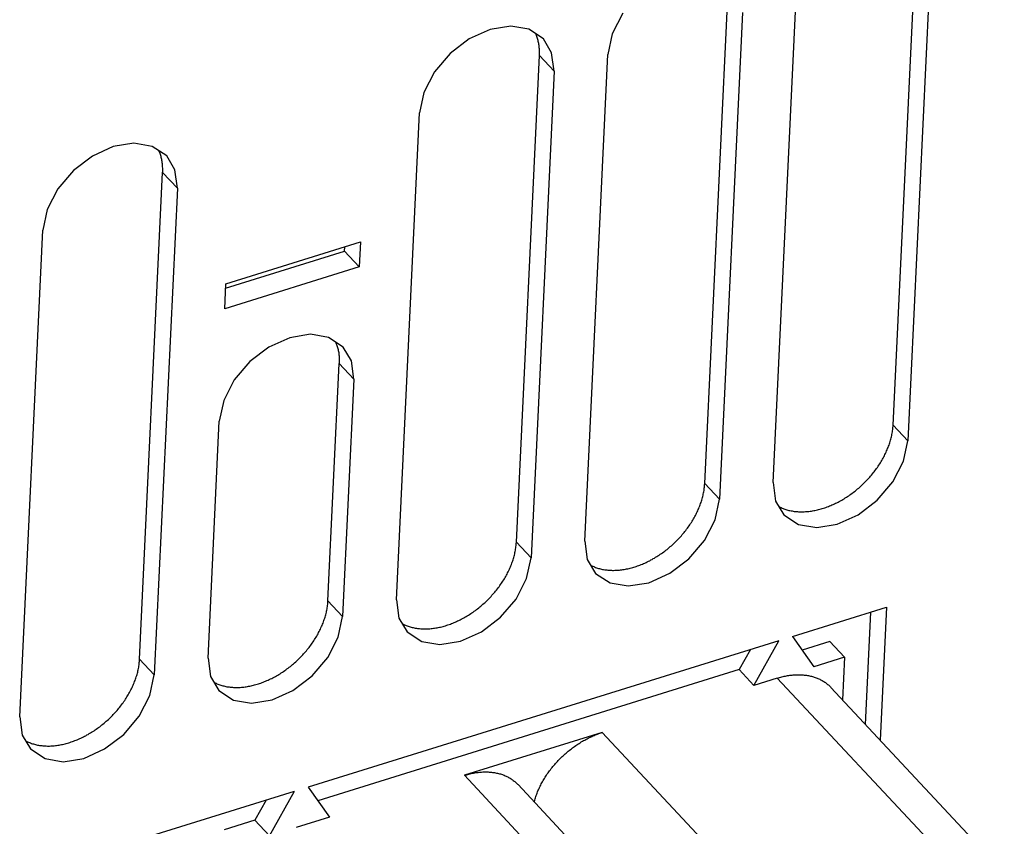
# Model space of a CAD drawing. Units: millimetres. Extents: x 0 to 594, y 0 to 420.
# Drawn here: x 542 to 554, y 137 to 148 of the extents above; entities that cross this region are included whole.
import ezdxf

# ---------------------------------------------------------------- set-up
doc = ezdxf.new("R2010")
doc.units = ezdxf.units.MM
doc.header["$LTSCALE"] = 32.67
doc.layers.get('0').update_dxf_attribs({"linetype": 'CONTINUOUS'})

msp = doc.modelspace()

# ---------------------------------------------------------------- linework, layer by layer
at = {"color": 7, "linetype": 'CONTINUOUS'}
for p, q in [((552.898, 142.499), (553.196, 148.765)), ((553.385, 148.563), (553.087, 142.297)), ((550.471, 141.745), (550.769, 148.011)), ((551.354, 141.758), (551.651, 148.025)), ((549.416, 147.801), (549.28, 147.536)), ((550.958, 147.81), (550.66, 141.543)), ((547.705, 147.591), (547.436, 147.47)), ((547.971, 147.634), (547.705, 147.591)), ((548.204, 147.595), (547.971, 147.634)), ((548.394, 147.47), (548.204, 147.595)), ((547.436, 147.47), (547.19, 147.283)), ((548.299, 147.525), (548.295, 147.535)), ((548.304, 147.513), (548.299, 147.525)), ((548.308, 147.501), (548.304, 147.513)), ((548.312, 147.489), (548.308, 147.501)), ((548.316, 147.476), (548.312, 147.489)), ((548.32, 147.464), (548.316, 147.476)), ((548.324, 147.451), (548.32, 147.464)), ((548.327, 147.438), (548.324, 147.451)), ((548.33, 147.425), (548.327, 147.438)), ((548.332, 147.412), (548.33, 147.425)), ((548.499, 147.293), (548.394, 147.47)), ((549.28, 147.536), (549.224, 147.271)), ((548.334, 147.398), (548.332, 147.412)), ((548.336, 147.385), (548.334, 147.398)), ((548.338, 147.371), (548.336, 147.385)), ((548.34, 147.357), (548.338, 147.371)), ((548.341, 147.343), (548.34, 147.357)), ((548.342, 147.329), (548.341, 147.343)), ((548.342, 147.315), (548.342, 147.329)), ((548.343, 147.301), (548.342, 147.315)), ((548.343, 147.287), (548.343, 147.301)), ((548.531, 147.056), (548.499, 147.293)), ((547.19, 147.283), (546.989, 147.047)), ((548.044, 140.991), (548.342, 147.258)), ((548.342, 147.272), (548.343, 147.287)), ((548.342, 147.258), (548.342, 147.272)), ((548.531, 147.056), (548.342, 147.258)), ((548.926, 141.005), (549.224, 147.271)), ((546.989, 147.047), (546.853, 146.782)), ((548.531, 147.056), (548.233, 140.789)), ((546.853, 146.782), (546.797, 146.517)), ((546.499, 140.251), (546.797, 146.517)), ((542.851, 146.084), (542.582, 145.962)), ((543.116, 146.126), (542.851, 146.084)), ((543.35, 146.087), (543.116, 146.126)), ((543.539, 145.963), (543.35, 146.087)), ((543.444, 146.018), (543.44, 146.028)), ((542.582, 145.962), (542.336, 145.776)), ((543.449, 146.006), (543.444, 146.018)), ((543.454, 145.994), (543.449, 146.006)), ((543.458, 145.982), (543.454, 145.994)), ((543.462, 145.969), (543.458, 145.982)), ((543.466, 145.956), (543.462, 145.969)), ((543.469, 145.944), (543.466, 145.956)), ((543.472, 145.931), (543.469, 145.944)), ((543.475, 145.917), (543.472, 145.931)), ((543.478, 145.904), (543.475, 145.917)), ((543.48, 145.891), (543.478, 145.904)), ((543.645, 145.785), (543.539, 145.963)), ((542.336, 145.776), (542.135, 145.54)), ((543.482, 145.877), (543.48, 145.891)), ((543.484, 145.864), (543.482, 145.877)), ((543.485, 145.85), (543.484, 145.864)), ((543.486, 145.836), (543.485, 145.85)), ((543.487, 145.822), (543.486, 145.836)), ((543.488, 145.808), (543.487, 145.822)), ((543.488, 145.794), (543.488, 145.808)), ((543.488, 145.779), (543.488, 145.794)), ((543.488, 145.765), (543.488, 145.779)), ((543.676, 145.548), (543.645, 145.785)), ((543.19, 139.484), (543.487, 145.75)), ((543.487, 145.75), (543.488, 145.765)), ((543.676, 145.548), (543.487, 145.75)), ((542.135, 145.54), (541.998, 145.275)), ((543.676, 145.548), (543.379, 139.282)), ((541.998, 145.275), (541.943, 145.01)), ((541.645, 138.743), (541.943, 145.01)), ((544.301, 144.318), (546.035, 144.856)), ((545.831, 144.736), (545.833, 144.793)), ((546.035, 144.856), (546.02, 144.535)), ((544.298, 144.261), (545.831, 144.736)), ((546.02, 144.535), (545.831, 144.736)), ((546.02, 144.535), (544.286, 143.996)), ((544.286, 143.996), (544.301, 144.318)), ((545.126, 143.624), (544.856, 143.503)), ((545.391, 143.667), (545.126, 143.624)), ((545.625, 143.627), (545.391, 143.667)), ((545.814, 143.503), (545.625, 143.627)), ((544.856, 143.503), (544.61, 143.316)), ((545.715, 143.568), (545.719, 143.558)), ((545.719, 143.558), (545.724, 143.546)), ((545.724, 143.546), (545.728, 143.534)), ((545.728, 143.534), (545.733, 143.522)), ((545.733, 143.522), (545.736, 143.509)), ((545.736, 143.509), (545.74, 143.497)), ((545.74, 143.497), (545.744, 143.484)), ((545.919, 143.325), (545.814, 143.503)), ((545.744, 143.484), (545.747, 143.471)), ((545.747, 143.471), (545.75, 143.458)), ((545.75, 143.458), (545.752, 143.444)), ((545.752, 143.444), (545.755, 143.431)), ((545.755, 143.431), (545.757, 143.417)), ((545.757, 143.417), (545.758, 143.404)), ((545.758, 143.404), (545.76, 143.39)), ((545.76, 143.39), (545.761, 143.376)), ((545.761, 143.376), (545.762, 143.362)), ((545.762, 143.362), (545.762, 143.348)), ((544.61, 143.316), (544.409, 143.08)), ((545.617, 140.237), (545.762, 143.29)), ((545.762, 143.348), (545.763, 143.334)), ((545.763, 143.319), (545.762, 143.305)), ((545.762, 143.305), (545.762, 143.29)), ((545.951, 143.088), (545.762, 143.29)), ((545.763, 143.334), (545.763, 143.319)), ((545.951, 143.088), (545.919, 143.325)), ((544.409, 143.08), (544.273, 142.815)), ((545.951, 143.088), (545.806, 140.036)), ((544.273, 142.815), (544.217, 142.55)), ((544.072, 139.497), (544.217, 142.55)), ((552.896, 142.469), (552.898, 142.484)), ((552.898, 142.499), (553.087, 142.297)), ((552.898, 142.484), (552.898, 142.499)), ((552.874, 142.334), (552.877, 142.349)), ((552.877, 142.349), (552.881, 142.364)), ((552.881, 142.364), (552.884, 142.379)), ((552.884, 142.379), (552.887, 142.395)), ((552.887, 142.395), (552.889, 142.41)), ((552.889, 142.41), (552.891, 142.425)), ((552.891, 142.425), (552.893, 142.44)), ((552.893, 142.44), (552.895, 142.454)), ((552.895, 142.454), (552.896, 142.469)), ((552.834, 142.211), (552.84, 142.226)), ((552.84, 142.226), (552.846, 142.242)), ((552.846, 142.242), (552.851, 142.257)), ((552.851, 142.257), (552.856, 142.272)), ((552.856, 142.272), (552.861, 142.288)), ((552.861, 142.288), (552.865, 142.303)), ((552.865, 142.303), (552.87, 142.318)), ((552.87, 142.318), (552.874, 142.334)), ((553.032, 142.032), (553.087, 142.297)), ((552.778, 142.089), (552.786, 142.104)), ((552.786, 142.104), (552.794, 142.119)), ((552.794, 142.119), (552.801, 142.134)), ((552.801, 142.134), (552.808, 142.15)), ((552.808, 142.15), (552.815, 142.165)), ((552.815, 142.165), (552.822, 142.18)), ((552.822, 142.18), (552.828, 142.196)), ((552.828, 142.196), (552.834, 142.211)), ((552.696, 141.954), (552.706, 141.969)), ((552.706, 141.969), (552.716, 141.984)), ((552.716, 141.984), (552.726, 141.998)), ((552.726, 141.998), (552.735, 142.013)), ((552.735, 142.013), (552.744, 142.028)), ((552.744, 142.028), (552.753, 142.043)), ((552.753, 142.043), (552.762, 142.058)), ((552.762, 142.058), (552.77, 142.073)), ((552.77, 142.073), (552.778, 142.089)), ((552.895, 141.767), (553.032, 142.032)), ((552.597, 141.828), (552.609, 141.841)), ((552.609, 141.841), (552.62, 141.855)), ((552.62, 141.855), (552.632, 141.869)), ((552.632, 141.869), (552.643, 141.883)), ((552.643, 141.883), (552.654, 141.897)), ((552.654, 141.897), (552.665, 141.911)), ((552.665, 141.911), (552.676, 141.926)), ((552.676, 141.926), (552.686, 141.94)), ((552.686, 141.94), (552.696, 141.954)), ((550.468, 141.701), (550.469, 141.715)), ((550.469, 141.715), (550.47, 141.73)), ((550.47, 141.73), (550.471, 141.745)), ((550.471, 141.745), (550.66, 141.543)), ((551.354, 141.758), (551.385, 141.521)), ((552.469, 141.7), (552.482, 141.712)), ((552.482, 141.712), (552.496, 141.724)), ((552.496, 141.724), (552.509, 141.736)), ((552.509, 141.736), (552.522, 141.749)), ((552.522, 141.749), (552.535, 141.762)), ((552.535, 141.762), (552.548, 141.775)), ((552.548, 141.775), (552.56, 141.788)), ((552.56, 141.788), (552.573, 141.801)), ((552.573, 141.801), (552.585, 141.814)), ((552.585, 141.814), (552.597, 141.828)), ((552.694, 141.531), (552.895, 141.767)), ((550.446, 141.58), (550.45, 141.595)), ((550.45, 141.595), (550.453, 141.611)), ((550.453, 141.611), (550.457, 141.626)), ((550.457, 141.626), (550.459, 141.641)), ((550.459, 141.641), (550.462, 141.656)), ((550.462, 141.656), (550.464, 141.671)), ((550.464, 141.671), (550.466, 141.686)), ((550.466, 141.686), (550.468, 141.701)), ((552.311, 141.579), (552.326, 141.589)), ((552.326, 141.589), (552.341, 141.599)), ((552.341, 141.599), (552.356, 141.609)), ((552.356, 141.609), (552.37, 141.62)), ((552.37, 141.62), (552.385, 141.631)), ((552.385, 141.631), (552.399, 141.642)), ((552.399, 141.642), (552.413, 141.653)), ((552.413, 141.653), (552.427, 141.664)), ((552.427, 141.664), (552.441, 141.676)), ((552.441, 141.676), (552.455, 141.688)), ((552.455, 141.688), (552.469, 141.7)), ((550.401, 141.442), (550.407, 141.457)), ((550.407, 141.457), (550.413, 141.473)), ((550.413, 141.473), (550.419, 141.488)), ((550.419, 141.488), (550.424, 141.503)), ((550.424, 141.503), (550.429, 141.519)), ((550.429, 141.519), (550.434, 141.534)), ((550.434, 141.534), (550.438, 141.549)), ((550.438, 141.549), (550.442, 141.565)), ((550.442, 141.565), (550.446, 141.58)), ((550.605, 141.278), (550.66, 141.543)), ((551.385, 141.521), (551.491, 141.344)), ((552.064, 141.451), (552.08, 141.457)), ((552.08, 141.457), (552.096, 141.463)), ((552.096, 141.463), (552.111, 141.47)), ((552.111, 141.47), (552.127, 141.477)), ((552.127, 141.477), (552.143, 141.484)), ((552.143, 141.484), (552.158, 141.492)), ((552.158, 141.492), (552.174, 141.499)), ((552.174, 141.499), (552.189, 141.507)), ((552.189, 141.507), (552.205, 141.515)), ((552.205, 141.515), (552.22, 141.524)), ((552.22, 141.524), (552.236, 141.532)), ((552.236, 141.532), (552.251, 141.541)), ((552.251, 141.541), (552.266, 141.55)), ((552.266, 141.55), (552.281, 141.56)), ((552.281, 141.56), (552.296, 141.569)), ((552.296, 141.569), (552.311, 141.579)), ((552.448, 141.344), (552.694, 141.531)), ((550.343, 141.32), (550.351, 141.335)), ((550.351, 141.335), (550.359, 141.35)), ((550.359, 141.35), (550.367, 141.365)), ((550.367, 141.365), (550.374, 141.38)), ((550.374, 141.38), (550.381, 141.396)), ((550.381, 141.396), (550.388, 141.411)), ((550.388, 141.411), (550.395, 141.426)), ((550.395, 141.426), (550.401, 141.442)), ((551.427, 141.45), (551.433, 141.447)), ((551.433, 141.447), (551.444, 141.441)), ((551.444, 141.441), (551.456, 141.436)), ((551.456, 141.436), (551.468, 141.43)), ((551.468, 141.43), (551.48, 141.425)), ((551.48, 141.425), (551.492, 141.421)), ((551.491, 141.344), (551.68, 141.219)), ((551.492, 141.421), (551.505, 141.416)), ((551.505, 141.416), (551.517, 141.412)), ((551.517, 141.412), (551.53, 141.408)), ((551.53, 141.408), (551.543, 141.404)), ((551.543, 141.404), (551.556, 141.401)), ((551.556, 141.401), (551.569, 141.398)), ((551.569, 141.398), (551.583, 141.395)), ((551.583, 141.395), (551.596, 141.393)), ((551.596, 141.393), (551.61, 141.39)), ((551.61, 141.39), (551.624, 141.388)), ((551.624, 141.388), (551.638, 141.387)), ((551.638, 141.387), (551.652, 141.385)), ((551.652, 141.385), (551.666, 141.384)), ((551.666, 141.384), (551.681, 141.383)), ((551.681, 141.383), (551.695, 141.382)), ((551.695, 141.382), (551.71, 141.382)), ((551.71, 141.382), (551.724, 141.382)), ((551.724, 141.382), (551.739, 141.382)), ((551.739, 141.382), (551.754, 141.383)), ((551.754, 141.383), (551.769, 141.384)), ((551.769, 141.384), (551.784, 141.385)), ((551.784, 141.385), (551.799, 141.386)), ((551.799, 141.386), (551.814, 141.388)), ((551.814, 141.388), (551.83, 141.389)), ((551.83, 141.389), (551.845, 141.392)), ((551.845, 141.392), (551.861, 141.394)), ((551.861, 141.394), (551.876, 141.397)), ((551.876, 141.397), (551.892, 141.4)), ((551.892, 141.4), (551.907, 141.403)), ((551.907, 141.403), (551.923, 141.407)), ((551.923, 141.407), (551.938, 141.41)), ((551.938, 141.41), (551.954, 141.415)), ((551.954, 141.415), (551.97, 141.419)), ((551.97, 141.419), (551.986, 141.424)), ((551.986, 141.424), (552.001, 141.428)), ((552.001, 141.428), (552.017, 141.434)), ((552.017, 141.434), (552.033, 141.439)), ((552.033, 141.439), (552.049, 141.445)), ((552.049, 141.445), (552.064, 141.451)), ((552.179, 141.223), (552.448, 141.344)), ((550.269, 141.201), (550.279, 141.215)), ((550.279, 141.215), (550.289, 141.23)), ((550.289, 141.23), (550.299, 141.245)), ((550.299, 141.245), (550.308, 141.26)), ((550.308, 141.26), (550.317, 141.275)), ((550.317, 141.275), (550.326, 141.29)), ((550.326, 141.29), (550.335, 141.305)), ((550.335, 141.305), (550.343, 141.32)), ((550.468, 141.013), (550.605, 141.278)), ((551.68, 141.219), (551.914, 141.18)), ((551.914, 141.18), (552.179, 141.223)), ((550.17, 141.074), (550.182, 141.088)), ((550.182, 141.088), (550.193, 141.101)), ((550.193, 141.101), (550.205, 141.115)), ((550.205, 141.115), (550.216, 141.129)), ((550.216, 141.129), (550.227, 141.143)), ((550.227, 141.143), (550.238, 141.157)), ((550.238, 141.157), (550.249, 141.172)), ((550.249, 141.172), (550.259, 141.186)), ((550.259, 141.186), (550.269, 141.201)), ((548.041, 140.947), (548.042, 140.962)), ((548.042, 140.962), (548.043, 140.976)), ((548.043, 140.976), (548.044, 140.991)), ((548.044, 140.991), (548.233, 140.789)), ((548.926, 141.005), (548.958, 140.768)), ((550.042, 140.946), (550.055, 140.958)), ((550.055, 140.958), (550.068, 140.97)), ((550.068, 140.97), (550.082, 140.983)), ((550.082, 140.983), (550.095, 140.995)), ((550.095, 140.995), (550.108, 141.008)), ((550.108, 141.008), (550.12, 141.021)), ((550.12, 141.021), (550.133, 141.034)), ((550.133, 141.034), (550.145, 141.047)), ((550.145, 141.047), (550.158, 141.06)), ((550.158, 141.06), (550.17, 141.074)), ((550.267, 140.777), (550.468, 141.013)), ((548.015, 140.811), (548.019, 140.826)), ((548.019, 140.826), (548.023, 140.842)), ((548.023, 140.842), (548.026, 140.857)), ((548.026, 140.857), (548.029, 140.872)), ((548.029, 140.872), (548.032, 140.887)), ((548.032, 140.887), (548.035, 140.902)), ((548.035, 140.902), (548.037, 140.917)), ((548.037, 140.917), (548.039, 140.932)), ((548.039, 140.932), (548.041, 140.947)), ((549.869, 140.815), (549.884, 140.825)), ((549.884, 140.825), (549.899, 140.835)), ((549.899, 140.835), (549.914, 140.845)), ((549.914, 140.845), (549.928, 140.856)), ((549.928, 140.856), (549.943, 140.866)), ((549.943, 140.866), (549.957, 140.877)), ((549.957, 140.877), (549.972, 140.888)), ((549.972, 140.888), (549.986, 140.899)), ((549.986, 140.899), (550, 140.911)), ((550, 140.911), (550.014, 140.922)), ((550.014, 140.922), (550.028, 140.934)), ((550.028, 140.934), (550.042, 140.946)), ((547.974, 140.688), (547.98, 140.704)), ((547.98, 140.704), (547.986, 140.719)), ((547.986, 140.719), (547.991, 140.734)), ((547.991, 140.734), (547.997, 140.75)), ((547.997, 140.75), (548.002, 140.765)), ((548.002, 140.765), (548.007, 140.78)), ((548.007, 140.78), (548.011, 140.796)), ((548.011, 140.796), (548.015, 140.811)), ((548.177, 140.524), (548.233, 140.789)), ((548.958, 140.768), (549.063, 140.59)), ((549, 140.696), (549.006, 140.693)), ((549.621, 140.691), (549.637, 140.697)), ((549.637, 140.697), (549.653, 140.703)), ((549.653, 140.703), (549.669, 140.71)), ((549.669, 140.71), (549.684, 140.716)), ((549.684, 140.716), (549.7, 140.723)), ((549.7, 140.723), (549.716, 140.73)), ((549.716, 140.73), (549.731, 140.738)), ((549.731, 140.738), (549.747, 140.745)), ((549.747, 140.745), (549.762, 140.753)), ((549.762, 140.753), (549.778, 140.762)), ((549.778, 140.762), (549.793, 140.77)), ((549.793, 140.77), (549.808, 140.779)), ((549.808, 140.779), (549.824, 140.787)), ((549.824, 140.787), (549.839, 140.797)), ((549.839, 140.797), (549.854, 140.806)), ((549.854, 140.806), (549.869, 140.815)), ((550.021, 140.591), (550.267, 140.777)), ((547.916, 140.566), (547.924, 140.581)), ((547.924, 140.581), (547.932, 140.596)), ((547.932, 140.596), (547.939, 140.611)), ((547.939, 140.611), (547.947, 140.627)), ((547.947, 140.627), (547.954, 140.642)), ((547.954, 140.642), (547.961, 140.657)), ((547.961, 140.657), (547.968, 140.673)), ((547.968, 140.673), (547.974, 140.688)), ((549.006, 140.693), (549.017, 140.687)), ((549.017, 140.687), (549.029, 140.682)), ((549.029, 140.682), (549.041, 140.677)), ((549.041, 140.677), (549.053, 140.672)), ((549.053, 140.672), (549.065, 140.667)), ((549.063, 140.59), (549.253, 140.466)), ((549.065, 140.667), (549.078, 140.663)), ((549.078, 140.663), (549.09, 140.658)), ((549.09, 140.658), (549.103, 140.654)), ((549.103, 140.654), (549.116, 140.651)), ((549.116, 140.651), (549.129, 140.647)), ((549.129, 140.647), (549.142, 140.644)), ((549.142, 140.644), (549.156, 140.641)), ((549.156, 140.641), (549.169, 140.639)), ((549.169, 140.639), (549.183, 140.637)), ((549.183, 140.637), (549.197, 140.635)), ((549.197, 140.635), (549.211, 140.633)), ((549.211, 140.633), (549.225, 140.631)), ((549.225, 140.631), (549.239, 140.63)), ((549.239, 140.63), (549.253, 140.629)), ((549.253, 140.629), (549.268, 140.629)), ((549.268, 140.629), (549.283, 140.628)), ((549.283, 140.628), (549.297, 140.628)), ((549.297, 140.628), (549.312, 140.629)), ((549.312, 140.629), (549.327, 140.629)), ((549.327, 140.629), (549.342, 140.63)), ((549.342, 140.63), (549.357, 140.631)), ((549.357, 140.631), (549.372, 140.632)), ((549.372, 140.632), (549.387, 140.634)), ((549.387, 140.634), (549.403, 140.636)), ((549.403, 140.636), (549.418, 140.638)), ((549.418, 140.638), (549.433, 140.64)), ((549.433, 140.64), (549.449, 140.643)), ((549.449, 140.643), (549.464, 140.646)), ((549.464, 140.646), (549.48, 140.649)), ((549.48, 140.649), (549.496, 140.653)), ((549.496, 140.653), (549.511, 140.657)), ((549.511, 140.657), (549.527, 140.661)), ((549.527, 140.661), (549.543, 140.665)), ((549.543, 140.665), (549.558, 140.67)), ((549.558, 140.67), (549.574, 140.675)), ((549.574, 140.675), (549.59, 140.68)), ((549.59, 140.68), (549.606, 140.685)), ((549.606, 140.685), (549.621, 140.691)), ((549.752, 140.469), (550.021, 140.591)), ((547.832, 140.432), (547.842, 140.447)), ((547.842, 140.447), (547.852, 140.462)), ((547.852, 140.462), (547.862, 140.476)), ((547.862, 140.476), (547.871, 140.491)), ((547.871, 140.491), (547.881, 140.506)), ((547.881, 140.506), (547.89, 140.521)), ((547.89, 140.521), (547.899, 140.536)), ((547.899, 140.536), (547.907, 140.551)), ((547.907, 140.551), (547.916, 140.566)), ((548.041, 140.259), (548.177, 140.524)), ((549.253, 140.466), (549.486, 140.427)), ((549.486, 140.427), (549.752, 140.469)), ((547.73, 140.307), (547.742, 140.32)), ((547.742, 140.32), (547.754, 140.334)), ((547.754, 140.334), (547.766, 140.348)), ((547.766, 140.348), (547.777, 140.361)), ((547.777, 140.361), (547.789, 140.375)), ((547.789, 140.375), (547.8, 140.39)), ((547.8, 140.39), (547.811, 140.404)), ((547.811, 140.404), (547.821, 140.418)), ((547.821, 140.418), (547.832, 140.432)), ((545.612, 140.178), (545.613, 140.193)), ((545.613, 140.193), (545.615, 140.208)), ((545.615, 140.208), (545.616, 140.223)), ((545.616, 140.223), (545.617, 140.237)), ((545.617, 140.237), (545.806, 140.036)), ((546.499, 140.251), (546.53, 140.014)), ((547.601, 140.18), (547.614, 140.192)), ((547.614, 140.192), (547.628, 140.204)), ((547.628, 140.204), (547.641, 140.216)), ((547.641, 140.216), (547.654, 140.229)), ((547.654, 140.229), (547.668, 140.242)), ((547.668, 140.242), (547.68, 140.254)), ((547.68, 140.254), (547.693, 140.267)), ((547.693, 140.267), (547.706, 140.28)), ((547.706, 140.28), (547.718, 140.293)), ((547.718, 140.293), (547.73, 140.307)), ((547.84, 140.024), (548.041, 140.259)), ((545.588, 140.057), (545.592, 140.073)), ((545.592, 140.073), (545.596, 140.088)), ((545.596, 140.088), (545.599, 140.103)), ((545.599, 140.103), (545.602, 140.118)), ((545.602, 140.118), (545.605, 140.133)), ((545.605, 140.133), (545.608, 140.148)), ((545.608, 140.148), (545.61, 140.163)), ((545.61, 140.163), (545.612, 140.178)), ((547.427, 140.052), (547.442, 140.062)), ((547.442, 140.062), (547.457, 140.071)), ((547.457, 140.071), (547.472, 140.081)), ((547.472, 140.081), (547.487, 140.092)), ((547.487, 140.092), (547.501, 140.102)), ((547.501, 140.102), (547.516, 140.113)), ((547.516, 140.113), (547.53, 140.123)), ((547.53, 140.123), (547.545, 140.134)), ((547.545, 140.134), (547.559, 140.146)), ((547.559, 140.146), (547.573, 140.157)), ((547.573, 140.157), (547.587, 140.168)), ((547.587, 140.168), (547.601, 140.18)), ((551.601, 139.777), (552.815, 140.154)), ((552.544, 138.643), (552.613, 140.091)), ((552.815, 140.154), (552.733, 138.441)), ((545.54, 139.919), (545.547, 139.934)), ((545.547, 139.934), (545.553, 139.95)), ((545.553, 139.95), (545.559, 139.965)), ((545.559, 139.965), (545.564, 139.981)), ((545.564, 139.981), (545.57, 139.996)), ((545.57, 139.996), (545.575, 140.011)), ((545.575, 140.011), (545.579, 140.027)), ((545.579, 140.027), (545.584, 140.042)), ((545.584, 140.042), (545.588, 140.057)), ((545.75, 139.77), (545.806, 140.036)), ((546.53, 140.014), (546.636, 139.837)), ((546.573, 139.942), (546.579, 139.94)), ((546.579, 139.94), (546.59, 139.934)), ((546.59, 139.934), (546.602, 139.928)), ((547.178, 139.932), (547.194, 139.937)), ((547.194, 139.937), (547.21, 139.943)), ((547.21, 139.943), (547.226, 139.949)), ((547.226, 139.949), (547.241, 139.956)), ((547.241, 139.956), (547.257, 139.962)), ((547.257, 139.962), (547.273, 139.969)), ((547.273, 139.969), (547.288, 139.977)), ((547.288, 139.977), (547.304, 139.984)), ((547.304, 139.984), (547.32, 139.992)), ((547.32, 139.992), (547.335, 140)), ((547.335, 140), (547.351, 140.008)), ((547.351, 140.008), (547.366, 140.016)), ((547.366, 140.016), (547.381, 140.025)), ((547.381, 140.025), (547.397, 140.034)), ((547.397, 140.034), (547.412, 140.043)), ((547.412, 140.043), (547.427, 140.052)), ((547.594, 139.837), (547.84, 140.024)), ((545.48, 139.797), (545.489, 139.812)), ((545.489, 139.812), (545.497, 139.827)), ((545.497, 139.827), (545.505, 139.843)), ((545.505, 139.843), (545.512, 139.858)), ((545.512, 139.858), (545.52, 139.873)), ((545.52, 139.873), (545.527, 139.888)), ((545.527, 139.888), (545.534, 139.904)), ((545.534, 139.904), (545.54, 139.919)), ((546.602, 139.928), (546.614, 139.923)), ((546.614, 139.923), (546.626, 139.918)), ((546.626, 139.918), (546.638, 139.913)), ((546.636, 139.837), (546.825, 139.712)), ((546.638, 139.913), (546.65, 139.909)), ((546.65, 139.909), (546.663, 139.905)), ((546.663, 139.905), (546.676, 139.901)), ((546.676, 139.901), (546.689, 139.897)), ((546.689, 139.897), (546.702, 139.894)), ((546.702, 139.894), (546.715, 139.891)), ((546.715, 139.891), (546.729, 139.888)), ((546.729, 139.888), (546.742, 139.885)), ((546.742, 139.885), (546.756, 139.883)), ((546.756, 139.883), (546.77, 139.881)), ((546.77, 139.881), (546.784, 139.879)), ((546.784, 139.879), (546.798, 139.878)), ((546.798, 139.878), (546.812, 139.877)), ((546.812, 139.877), (546.826, 139.876)), ((546.826, 139.876), (546.841, 139.875)), ((546.841, 139.875), (546.855, 139.875)), ((546.855, 139.875), (546.87, 139.875)), ((546.87, 139.875), (546.885, 139.875)), ((546.885, 139.875), (546.9, 139.875)), ((546.9, 139.875), (546.915, 139.876)), ((546.915, 139.876), (546.93, 139.877)), ((546.93, 139.877), (546.945, 139.879)), ((546.945, 139.879), (546.96, 139.88)), ((546.96, 139.88), (546.975, 139.882)), ((546.975, 139.882), (546.991, 139.884)), ((546.991, 139.884), (547.006, 139.887)), ((547.006, 139.887), (547.022, 139.889)), ((547.022, 139.889), (547.037, 139.892)), ((547.037, 139.892), (547.053, 139.896)), ((547.053, 139.896), (547.068, 139.899)), ((547.068, 139.899), (547.084, 139.903)), ((547.084, 139.903), (547.1, 139.907)), ((547.1, 139.907), (547.115, 139.911)), ((547.115, 139.911), (547.131, 139.916)), ((547.131, 139.916), (547.147, 139.921)), ((547.147, 139.921), (547.163, 139.926)), ((547.163, 139.926), (547.178, 139.932)), ((547.324, 139.716), (547.594, 139.837)), ((551.428, 139.723), (545.36, 137.839)), ((545.405, 139.679), (545.415, 139.693)), ((545.415, 139.693), (545.425, 139.708)), ((545.425, 139.708), (545.435, 139.723)), ((545.435, 139.723), (545.444, 139.737)), ((545.444, 139.737), (545.454, 139.752)), ((545.454, 139.752), (545.463, 139.767)), ((545.463, 139.767), (545.472, 139.782)), ((545.472, 139.782), (545.48, 139.797)), ((545.613, 139.506), (545.75, 139.77)), ((546.825, 139.712), (547.059, 139.673)), ((547.059, 139.673), (547.324, 139.716)), ((551.105, 139.148), (551.428, 139.723)), ((551.601, 139.777), (551.878, 139.388)), ((552.083, 139.712), (551.726, 139.602)), ((552.083, 139.712), (552.272, 139.51)), ((545.291, 139.54), (545.303, 139.553)), ((545.303, 139.553), (545.315, 139.567)), ((545.315, 139.567), (545.327, 139.58)), ((545.327, 139.58), (545.339, 139.594)), ((545.339, 139.594), (545.35, 139.608)), ((545.35, 139.608), (545.362, 139.622)), ((545.362, 139.622), (545.373, 139.636)), ((545.373, 139.636), (545.384, 139.65)), ((545.384, 139.65), (545.394, 139.664)), ((545.394, 139.664), (545.405, 139.679)), ((551.062, 139.61), (550.916, 139.35)), ((543.185, 139.425), (543.186, 139.44)), ((543.186, 139.44), (543.188, 139.454)), ((543.188, 139.454), (543.189, 139.469)), ((543.189, 139.469), (543.19, 139.484)), ((543.19, 139.484), (543.379, 139.282)), ((544.072, 139.497), (544.103, 139.26)), ((545.16, 139.415), (545.173, 139.426)), ((545.173, 139.426), (545.187, 139.438)), ((545.187, 139.438), (545.201, 139.45)), ((545.201, 139.45), (545.214, 139.463)), ((545.214, 139.463), (545.227, 139.475)), ((545.227, 139.475), (545.24, 139.488)), ((545.24, 139.488), (545.253, 139.501)), ((545.253, 139.501), (545.266, 139.513)), ((545.266, 139.513), (545.279, 139.527)), ((545.279, 139.527), (545.291, 139.54)), ((545.412, 139.27), (545.613, 139.506)), ((552.272, 139.51), (551.878, 139.388)), ((552.272, 139.51), (552.246, 138.962)), ((543.157, 139.288), (543.161, 139.304)), ((543.161, 139.304), (543.165, 139.319)), ((543.165, 139.319), (543.168, 139.334)), ((543.168, 139.334), (543.172, 139.349)), ((543.172, 139.349), (543.175, 139.365)), ((543.175, 139.365), (543.178, 139.38)), ((543.178, 139.38), (543.18, 139.395)), ((543.18, 139.395), (543.183, 139.41)), ((543.183, 139.41), (543.185, 139.425)), ((545, 139.298), (545.015, 139.308)), ((545.015, 139.308), (545.03, 139.318)), ((545.03, 139.318), (545.045, 139.328)), ((545.045, 139.328), (545.059, 139.338)), ((545.059, 139.338), (545.074, 139.348)), ((545.074, 139.348), (545.089, 139.359)), ((545.089, 139.359), (545.103, 139.37)), ((545.103, 139.37), (545.117, 139.381)), ((545.117, 139.381), (545.132, 139.392)), ((545.132, 139.392), (545.146, 139.403)), ((545.146, 139.403), (545.16, 139.415)), ((550.916, 139.35), (545.485, 137.663)), ((550.916, 139.35), (551.105, 139.148)), ((543.113, 139.165), (543.12, 139.181)), ((543.12, 139.181), (543.126, 139.196)), ((543.126, 139.196), (543.131, 139.211)), ((543.131, 139.211), (543.137, 139.227)), ((543.137, 139.227), (543.142, 139.242)), ((543.142, 139.242), (543.147, 139.258)), ((543.147, 139.258), (543.152, 139.273)), ((543.152, 139.273), (543.157, 139.288)), ((543.323, 139.017), (543.379, 139.282)), ((544.103, 139.26), (544.209, 139.083)), ((544.146, 139.189), (544.151, 139.186)), ((544.151, 139.186), (544.163, 139.18)), ((544.163, 139.18), (544.175, 139.175)), ((544.175, 139.175), (544.186, 139.169)), ((544.72, 139.167), (544.735, 139.172)), ((544.735, 139.172), (544.751, 139.178)), ((544.751, 139.178), (544.767, 139.184)), ((544.767, 139.184), (544.783, 139.189)), ((544.783, 139.189), (544.798, 139.196)), ((544.798, 139.196), (544.814, 139.202)), ((544.814, 139.202), (544.83, 139.209)), ((544.83, 139.209), (544.846, 139.216)), ((544.846, 139.216), (544.861, 139.223)), ((544.861, 139.223), (544.877, 139.23)), ((544.877, 139.23), (544.892, 139.238)), ((544.892, 139.238), (544.908, 139.246)), ((544.908, 139.246), (544.923, 139.254)), ((544.923, 139.254), (544.939, 139.263)), ((544.939, 139.263), (544.954, 139.271)), ((544.954, 139.271), (544.969, 139.28)), ((544.969, 139.28), (544.985, 139.289)), ((544.985, 139.289), (545, 139.298)), ((545.166, 139.083), (545.412, 139.27)), ((551.405, 139.241), (551.105, 139.148)), ((551.405, 139.241), (551.42, 139.246)), ((551.405, 139.241), (555.382, 134.992)), ((551.42, 139.246), (551.435, 139.25)), ((551.435, 139.25), (551.45, 139.254)), ((551.45, 139.254), (551.465, 139.258)), ((551.465, 139.258), (551.48, 139.262)), ((551.48, 139.262), (551.495, 139.265)), ((551.495, 139.265), (551.51, 139.268)), ((551.51, 139.268), (551.525, 139.271)), ((551.525, 139.271), (551.54, 139.274)), ((551.54, 139.274), (551.555, 139.276)), ((551.555, 139.276), (551.569, 139.278)), ((551.569, 139.278), (551.584, 139.28)), ((551.584, 139.28), (551.599, 139.281)), ((551.599, 139.281), (551.613, 139.283)), ((551.613, 139.283), (551.628, 139.284)), ((551.628, 139.284), (551.642, 139.284)), ((551.642, 139.284), (551.657, 139.285)), ((551.657, 139.285), (551.671, 139.285)), ((551.671, 139.285), (551.685, 139.285)), ((551.685, 139.285), (551.699, 139.285)), ((551.699, 139.285), (551.713, 139.284)), ((551.713, 139.284), (551.727, 139.284)), ((551.727, 139.284), (551.74, 139.283)), ((551.74, 139.283), (551.754, 139.281)), ((551.754, 139.281), (551.768, 139.28)), ((551.768, 139.28), (551.781, 139.278)), ((551.781, 139.278), (551.794, 139.276)), ((551.794, 139.276), (551.807, 139.274)), ((551.807, 139.274), (551.82, 139.271)), ((551.82, 139.271), (551.833, 139.268)), ((551.833, 139.268), (551.846, 139.265)), ((551.846, 139.265), (551.858, 139.262)), ((551.858, 139.262), (551.871, 139.258)), ((551.871, 139.258), (551.883, 139.254)), ((551.883, 139.254), (551.895, 139.25)), ((551.895, 139.25), (551.907, 139.246)), ((551.907, 139.246), (551.919, 139.242)), ((551.919, 139.242), (551.93, 139.237)), ((551.93, 139.237), (551.942, 139.232)), ((551.942, 139.232), (551.953, 139.226)), ((551.953, 139.226), (551.964, 139.221)), ((551.964, 139.221), (551.975, 139.215)), ((551.975, 139.215), (551.986, 139.209)), ((551.986, 139.209), (551.996, 139.203)), ((551.996, 139.203), (552.007, 139.196)), ((552.007, 139.196), (552.017, 139.19)), ((552.017, 139.19), (552.027, 139.183)), ((552.027, 139.183), (552.036, 139.176)), ((552.036, 139.176), (552.046, 139.168)), ((543.053, 139.043), (543.061, 139.058)), ((543.061, 139.058), (543.07, 139.074)), ((543.07, 139.074), (543.077, 139.089)), ((543.077, 139.089), (543.085, 139.104)), ((543.085, 139.104), (543.092, 139.119)), ((543.092, 139.119), (543.1, 139.135)), ((543.1, 139.135), (543.107, 139.15)), ((543.107, 139.15), (543.113, 139.165)), ((544.186, 139.169), (544.199, 139.164)), ((544.199, 139.164), (544.211, 139.16)), ((544.209, 139.083), (544.398, 138.958)), ((544.211, 139.16), (544.223, 139.155)), ((544.223, 139.155), (544.236, 139.151)), ((544.236, 139.151), (544.249, 139.147)), ((544.249, 139.147), (544.262, 139.143)), ((544.262, 139.143), (544.275, 139.14)), ((544.275, 139.14), (544.288, 139.137)), ((544.288, 139.137), (544.301, 139.134)), ((544.301, 139.134), (544.315, 139.131)), ((544.315, 139.131), (544.329, 139.129)), ((544.329, 139.129), (544.342, 139.127)), ((544.342, 139.127), (544.356, 139.125)), ((544.356, 139.125), (544.371, 139.124)), ((544.371, 139.124), (544.385, 139.123)), ((544.385, 139.123), (544.399, 139.122)), ((544.399, 139.122), (544.414, 139.121)), ((544.414, 139.121), (544.428, 139.121)), ((544.428, 139.121), (544.443, 139.121)), ((544.443, 139.121), (544.458, 139.121)), ((544.458, 139.121), (544.472, 139.122)), ((544.472, 139.122), (544.487, 139.122)), ((544.487, 139.122), (544.503, 139.123)), ((544.503, 139.123), (544.518, 139.125)), ((544.518, 139.125), (544.533, 139.126)), ((544.533, 139.126), (544.548, 139.128)), ((544.548, 139.128), (544.564, 139.131)), ((544.564, 139.131), (544.579, 139.133)), ((544.579, 139.133), (544.594, 139.136)), ((544.594, 139.136), (544.61, 139.139)), ((544.61, 139.139), (544.626, 139.142)), ((544.626, 139.142), (544.641, 139.145)), ((544.641, 139.145), (544.657, 139.149)), ((544.657, 139.149), (544.672, 139.153)), ((544.672, 139.153), (544.688, 139.158)), ((544.688, 139.158), (544.704, 139.162)), ((544.704, 139.162), (544.72, 139.167)), ((544.897, 138.962), (545.166, 139.083)), ((552.046, 139.168), (552.055, 139.161)), ((552.055, 139.161), (552.064, 139.153)), ((552.064, 139.153), (552.073, 139.145)), ((552.073, 139.145), (552.082, 139.136)), ((552.082, 139.136), (552.09, 139.128)), ((552.09, 139.128), (552.097, 139.121)), ((552.097, 139.121), (556.073, 134.872)), ((542.967, 138.911), (542.977, 138.925)), ((542.977, 138.925), (542.988, 138.94)), ((542.988, 138.94), (542.998, 138.954)), ((542.998, 138.954), (543.007, 138.969)), ((543.007, 138.969), (543.017, 138.984)), ((543.017, 138.984), (543.026, 138.998)), ((543.026, 138.998), (543.035, 139.013)), ((543.035, 139.013), (543.044, 139.028)), ((543.044, 139.028), (543.053, 139.043)), ((543.186, 138.752), (543.323, 139.017)), ((544.398, 138.958), (544.632, 138.919)), ((544.632, 138.919), (544.897, 138.962)), ((542.864, 138.786), (542.876, 138.799)), ((542.876, 138.799), (542.888, 138.813)), ((542.888, 138.813), (542.9, 138.826)), ((542.9, 138.826), (542.912, 138.84)), ((542.912, 138.84), (542.923, 138.854)), ((542.923, 138.854), (542.934, 138.868)), ((542.934, 138.868), (542.945, 138.882)), ((542.945, 138.882), (542.956, 138.896)), ((542.956, 138.896), (542.967, 138.911)), ((541.645, 138.743), (541.676, 138.506)), ((542.732, 138.661), (542.746, 138.673)), ((542.746, 138.673), (542.76, 138.685)), ((542.76, 138.685), (542.773, 138.697)), ((542.773, 138.697), (542.787, 138.709)), ((542.787, 138.709), (542.8, 138.721)), ((542.8, 138.721), (542.813, 138.734)), ((542.813, 138.734), (542.826, 138.747)), ((542.826, 138.747), (542.839, 138.76)), ((542.839, 138.76), (542.851, 138.773)), ((542.851, 138.773), (542.864, 138.786)), ((542.985, 138.516), (543.186, 138.752)), ((542.557, 138.535), (542.572, 138.545)), ((542.572, 138.545), (542.588, 138.554)), ((542.588, 138.554), (542.603, 138.564)), ((542.603, 138.564), (542.617, 138.574)), ((542.617, 138.574), (542.632, 138.584)), ((542.632, 138.584), (542.647, 138.595)), ((542.647, 138.595), (542.661, 138.605)), ((542.661, 138.605), (542.676, 138.616)), ((542.676, 138.616), (542.69, 138.627)), ((542.69, 138.627), (542.704, 138.638)), ((542.704, 138.638), (542.718, 138.649)), ((542.718, 138.649), (542.732, 138.661)), ((549.151, 138.541), (547.374, 137.99)), ((549.136, 138.537), (549.151, 138.541)), ((549.151, 138.541), (553.128, 134.292)), ((541.676, 138.506), (541.782, 138.329)), ((541.719, 138.435), (541.724, 138.432)), ((541.724, 138.432), (541.736, 138.426)), ((541.736, 138.426), (541.747, 138.421)), ((541.747, 138.421), (541.759, 138.416)), ((541.759, 138.416), (541.771, 138.411)), ((542.277, 138.409), (542.292, 138.414)), ((542.292, 138.414), (542.308, 138.419)), ((542.308, 138.419), (542.324, 138.424)), ((542.324, 138.424), (542.34, 138.43)), ((542.34, 138.43), (542.355, 138.436)), ((542.355, 138.436), (542.371, 138.442)), ((542.371, 138.442), (542.387, 138.448)), ((542.387, 138.448), (542.403, 138.455)), ((542.403, 138.455), (542.418, 138.462)), ((542.418, 138.462), (542.434, 138.469)), ((542.434, 138.469), (542.45, 138.477)), ((542.45, 138.477), (542.465, 138.484)), ((542.465, 138.484), (542.481, 138.492)), ((542.481, 138.492), (542.496, 138.5)), ((542.496, 138.5), (542.512, 138.509)), ((542.512, 138.509), (542.527, 138.517)), ((542.527, 138.517), (542.542, 138.526)), ((542.542, 138.526), (542.557, 138.535)), ((542.739, 138.329), (542.985, 138.516)), ((548.867, 138.41), (548.881, 138.419)), ((548.881, 138.419), (548.896, 138.428)), ((548.896, 138.428), (548.911, 138.436)), ((548.911, 138.436), (548.925, 138.444)), ((548.925, 138.444), (548.94, 138.452)), ((548.94, 138.452), (548.955, 138.46)), ((548.955, 138.46), (548.97, 138.468)), ((548.97, 138.468), (548.985, 138.475)), ((548.985, 138.475), (549, 138.482)), ((549, 138.482), (549.015, 138.489)), ((549.015, 138.489), (549.03, 138.496)), ((549.03, 138.496), (549.045, 138.503)), ((549.045, 138.503), (549.06, 138.509)), ((549.06, 138.509), (549.075, 138.515)), ((549.075, 138.515), (549.09, 138.521)), ((549.09, 138.521), (549.106, 138.526)), ((549.106, 138.526), (549.121, 138.532)), ((549.121, 138.532), (549.136, 138.537)), ((541.771, 138.411), (541.784, 138.406)), ((541.782, 138.329), (541.971, 138.205)), ((541.784, 138.406), (541.796, 138.401)), ((541.796, 138.401), (541.809, 138.397)), ((541.809, 138.397), (541.821, 138.393)), ((541.821, 138.393), (541.834, 138.39)), ((541.834, 138.39), (541.847, 138.386)), ((541.847, 138.386), (541.861, 138.383)), ((541.861, 138.383), (541.874, 138.38)), ((541.874, 138.38), (541.888, 138.378)), ((541.888, 138.378), (541.901, 138.375)), ((541.901, 138.375), (541.915, 138.373)), ((541.915, 138.373), (541.929, 138.372)), ((541.929, 138.372), (541.943, 138.37)), ((541.943, 138.37), (541.958, 138.369)), ((541.958, 138.369), (541.972, 138.368)), ((541.972, 138.368), (541.986, 138.368)), ((541.986, 138.368), (542.001, 138.367)), ((542.001, 138.367), (542.016, 138.367)), ((542.016, 138.367), (542.03, 138.367)), ((542.03, 138.367), (542.045, 138.368)), ((542.045, 138.368), (542.06, 138.369)), ((542.06, 138.369), (542.075, 138.37)), ((542.075, 138.37), (542.09, 138.371)), ((542.09, 138.371), (542.106, 138.373)), ((542.106, 138.373), (542.121, 138.375)), ((542.121, 138.375), (542.136, 138.377)), ((542.136, 138.377), (542.152, 138.379)), ((542.152, 138.379), (542.167, 138.382)), ((542.167, 138.382), (542.183, 138.385)), ((542.183, 138.385), (542.198, 138.388)), ((542.198, 138.388), (542.214, 138.392)), ((542.214, 138.392), (542.23, 138.396)), ((542.23, 138.396), (542.245, 138.4)), ((542.245, 138.4), (542.261, 138.404)), ((542.261, 138.404), (542.277, 138.409)), ((542.47, 138.208), (542.739, 138.329)), ((548.686, 138.277), (548.699, 138.288)), ((548.699, 138.288), (548.712, 138.299)), ((548.712, 138.299), (548.726, 138.31)), ((548.726, 138.31), (548.74, 138.321)), ((548.74, 138.321), (548.753, 138.332)), ((548.753, 138.332), (548.767, 138.342)), ((548.767, 138.342), (548.781, 138.352)), ((548.781, 138.352), (548.795, 138.362)), ((548.795, 138.362), (548.809, 138.372)), ((548.809, 138.372), (548.823, 138.382)), ((548.823, 138.382), (548.838, 138.392)), ((548.838, 138.392), (548.852, 138.401)), ((548.852, 138.401), (548.867, 138.41)), ((541.971, 138.205), (542.205, 138.165)), ((542.205, 138.165), (542.47, 138.208)), ((548.561, 138.155), (548.573, 138.168)), ((548.573, 138.168), (548.585, 138.18)), ((548.585, 138.18), (548.597, 138.193)), ((548.597, 138.193), (548.609, 138.205)), ((548.609, 138.205), (548.622, 138.218)), ((548.622, 138.218), (548.634, 138.23)), ((548.634, 138.23), (548.647, 138.242)), ((548.647, 138.242), (548.66, 138.254)), ((548.66, 138.254), (548.673, 138.265)), ((548.673, 138.265), (548.686, 138.277)), ((547.568, 138.03), (547.582, 138.031)), ((547.582, 138.031), (547.597, 138.032)), ((547.597, 138.032), (547.611, 138.033)), ((547.611, 138.033), (547.626, 138.033)), ((547.626, 138.033), (547.64, 138.033)), ((547.64, 138.033), (547.654, 138.033)), ((547.654, 138.033), (547.668, 138.033)), ((547.668, 138.033), (547.682, 138.033)), ((547.682, 138.033), (547.696, 138.032)), ((547.696, 138.032), (547.71, 138.031)), ((547.71, 138.031), (547.723, 138.03)), ((548.453, 138.021), (548.463, 138.034)), ((548.463, 138.034), (548.473, 138.048)), ((548.473, 138.048), (548.484, 138.062)), ((548.484, 138.062), (548.494, 138.076)), ((548.494, 138.076), (548.505, 138.089)), ((548.505, 138.089), (548.516, 138.102)), ((548.516, 138.102), (548.527, 138.116)), ((548.527, 138.116), (548.538, 138.129)), ((548.538, 138.129), (548.55, 138.142)), ((548.55, 138.142), (548.561, 138.155)), ((547.374, 137.99), (547.389, 137.994)), ((547.374, 137.99), (551.351, 133.741)), ((547.389, 137.994), (547.404, 137.998)), ((547.404, 137.998), (547.419, 138.003)), ((547.419, 138.003), (547.434, 138.006)), ((547.434, 138.006), (547.449, 138.01)), ((547.449, 138.01), (547.464, 138.013)), ((547.464, 138.013), (547.479, 138.016)), ((547.479, 138.016), (547.494, 138.019)), ((547.494, 138.019), (547.509, 138.022)), ((547.509, 138.022), (547.524, 138.024)), ((547.524, 138.024), (547.539, 138.026)), ((547.539, 138.026), (547.553, 138.028)), ((547.553, 138.028), (547.568, 138.03)), ((547.723, 138.03), (547.737, 138.028)), ((547.737, 138.028), (547.75, 138.026)), ((547.75, 138.026), (547.763, 138.024)), ((547.763, 138.024), (547.776, 138.022)), ((547.776, 138.022), (547.789, 138.019)), ((547.789, 138.019), (547.802, 138.017)), ((547.802, 138.017), (547.815, 138.013)), ((547.815, 138.013), (547.827, 138.01)), ((547.827, 138.01), (547.84, 138.007)), ((547.84, 138.007), (547.852, 138.003)), ((547.852, 138.003), (547.864, 137.999)), ((547.864, 137.999), (547.876, 137.994)), ((547.876, 137.994), (547.888, 137.99)), ((547.888, 137.99), (547.9, 137.985)), ((547.9, 137.985), (547.911, 137.98)), ((547.911, 137.98), (547.922, 137.975)), ((547.922, 137.975), (547.933, 137.969)), ((547.933, 137.969), (547.944, 137.963)), ((547.944, 137.963), (547.955, 137.957)), ((547.955, 137.957), (547.965, 137.951)), ((547.965, 137.951), (547.976, 137.945)), ((547.976, 137.945), (547.986, 137.938)), ((547.986, 137.938), (547.996, 137.931)), ((547.996, 137.931), (548.005, 137.924)), ((548.005, 137.924), (548.015, 137.916)), ((548.015, 137.916), (548.024, 137.909)), ((548.024, 137.909), (548.033, 137.901)), ((548.373, 137.892), (548.381, 137.907)), ((548.381, 137.907), (548.389, 137.921)), ((548.389, 137.921), (548.398, 137.935)), ((548.398, 137.935), (548.407, 137.95)), ((548.407, 137.95), (548.415, 137.964)), ((548.415, 137.964), (548.425, 137.978)), ((548.425, 137.978), (548.434, 137.992)), ((548.434, 137.992), (548.443, 138.007)), ((548.443, 138.007), (548.453, 138.021)), ((543.279, 137.193), (545.186, 137.785)), ((544.863, 137.21), (545.186, 137.785)), ((545.36, 137.839), (545.637, 137.45)), ((548.033, 137.901), (548.042, 137.893)), ((548.042, 137.893), (548.051, 137.885)), ((548.051, 137.885), (548.059, 137.876)), ((548.059, 137.876), (548.066, 137.87)), ((548.066, 137.87), (552.043, 133.621)), ((548.317, 137.775), (548.323, 137.789)), ((548.323, 137.789), (548.33, 137.804)), ((548.33, 137.804), (548.336, 137.819)), ((548.336, 137.819), (548.343, 137.834)), ((548.343, 137.834), (548.35, 137.848)), ((548.35, 137.848), (548.358, 137.863)), ((548.358, 137.863), (548.365, 137.878)), ((548.365, 137.878), (548.373, 137.892)), ((544.82, 137.671), (544.674, 137.412)), ((548.274, 137.647), (548.277, 137.656)), ((548.277, 137.656), (548.281, 137.671)), ((548.281, 137.671), (548.285, 137.686)), ((548.285, 137.686), (548.29, 137.701)), ((548.29, 137.701), (548.295, 137.715)), ((548.295, 137.715), (548.3, 137.73)), ((548.3, 137.73), (548.306, 137.745)), ((548.306, 137.745), (548.311, 137.76)), ((548.311, 137.76), (548.317, 137.775)), ((544.674, 137.412), (544.281, 137.29)), ((544.674, 137.412), (544.863, 137.21)), ((545.637, 137.45), (545.207, 137.317))]:
    msp.add_line(p, q, dxfattribs=at)

doc.saveas('drawing.dxf')
